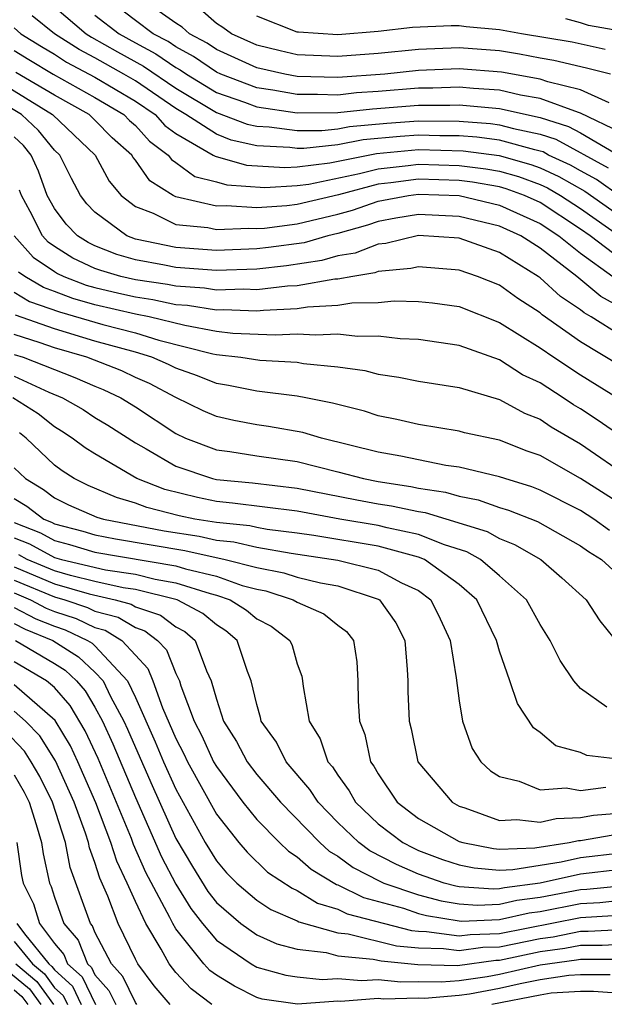
# Model space of a CAD drawing. Units: inches. Extents: x 2506628 to 2508000, y 1524000 to 1527000.
# Drawn here: x 2507281 to 2507310, y 1524481 to 1524530 of the extents above; entities that cross this region are included whole.
import ezdxf

# ---------------------------------------------------------------- set-up
doc = ezdxf.new("R2010")
doc.units = ezdxf.units.IN
doc.header["$MEASUREMENT"] = 0
doc.layers.add('LD25051524_2ft', color=82, linetype='Continuous')

msp = doc.modelspace()

# ---------------------------------------------------------------- linework, layer by layer
at = {"layer": 'LD25051524_2ft'}
for points, elevation in [([(2507311, 1524524.117), (2507309, 1524525.072), (2507308.904, 1524525.096), (2507307, 1524525.795), (2507306.036, 1524525.964), (2507305, 1524526.204), (2507303.714, 1524526.286), (2507303, 1524526.351), (2507301.699, 1524526.301), (2507301, 1524526.302), (2507299, 1524526.137), (2507297.933, 1524526.067), (2507297, 1524525.967), (2507296.003, 1524525.997), (2507295, 1524525.99), (2507293.793, 1524526.207), (2507293, 1524526.32), (2507291.225, 1524527), (2507291, 1524527.102), (2507289.875, 1524527.875), (2507289, 1524528.343), (2507288.61, 1524528.61), (2507287.882, 1524529), (2507287, 1524529.651), (2507285.232, 1524531)], 7752), ([(2507310.425, 1524525.575), (2507309, 1524526.222), (2507307.38, 1524526.62), (2507307, 1524526.759), (2507305.102, 1524527.102), (2507303, 1524527.264), (2507301, 1524527.175), (2507299.334, 1524527), (2507297, 1524526.834), (2507295, 1524526.891), (2507294.392, 1524527), (2507293, 1524527.312), (2507291, 1524528.222), (2507290.538, 1524528.538), (2507289.676, 1524529), (2507289.316, 1524529.316), (2507289, 1524529.513), (2507286.911, 1524531)], 7754), ([(2507283, 1524530.326), (2507284.57, 1524529), (2507284.831, 1524528.831), (2507286.108, 1524528.108), (2507287.401, 1524527.401), (2507289, 1524526.311), (2507291, 1524525.107), (2507292.529, 1524524.529), (2507293, 1524524.425), (2507293.608, 1524524.392), (2507295, 1524524.205), (2507296.214, 1524524.214), (2507297, 1524524.296), (2507297.589, 1524524.412), (2507299.42, 1524524.58), (2507301, 1524524.687), (2507303, 1524524.672), (2507304.554, 1524524.554), (2507305, 1524524.496), (2507305.695, 1524524.304), (2507307, 1524524.026), (2507307.78, 1524523.78), (2507310.371, 1524522.371)], 7748), ([(2507310.485, 1524527), (2507309.298, 1524527.298), (2507307.68, 1524527.68), (2507307, 1524527.794), (2507305.989, 1524527.989), (2507305, 1524528.144), (2507303, 1524528.296), (2507301, 1524528.218), (2507299, 1524528.021), (2507297, 1524527.869), (2507295, 1524527.96), (2507294.147, 1524528.147), (2507293, 1524528.436), (2507291.755, 1524529), (2507291.313, 1524529.313), (2507291, 1524529.508), (2507290.205, 1524530.205)], 7756), ([(2507311, 1524520.939), (2507309.79, 1524521.79), (2507309, 1524522.213), (2507308.503, 1524522.503), (2507307.425, 1524523), (2507307.15, 1524523.15), (2507307, 1524523.197), (2507306.749, 1524523.251), (2507305, 1524523.733), (2507303.879, 1524523.879), (2507303, 1524523.946), (2507302.052, 1524523.948), (2507301, 1524523.984), (2507300.079, 1524523.921), (2507298.254, 1524523.746), (2507297, 1524523.499), (2507295.326, 1524523.326), (2507295, 1524523.324), (2507294.626, 1524523.374), (2507293, 1524523.462), (2507291.739, 1524523.739), (2507291, 1524524.024), (2507289.498, 1524525), (2507289, 1524525.299), (2507287, 1524526.663), (2507286.433, 1524527), (2507285, 1524527.801), (2507284.214, 1524528.214), (2507282.999, 1524529), (2507281.889, 1524529.889)], 7746), ([(2507285, 1524529.915), (2507286.193, 1524529), (2507287, 1524528.543), (2507288.006, 1524528.006), (2507289, 1524527.324), (2507289.211, 1524527.211), (2507289.519, 1524527), (2507291, 1524526.099), (2507292.385, 1524525.615), (2507293, 1524525.38), (2507295, 1524525.089), (2507297, 1524525.1), (2507298.716, 1524525.284), (2507301, 1524525.465), (2507302.539, 1524525.461), (2507303, 1524525.479), (2507305, 1524525.306), (2507307, 1524524.854), (2507308.41, 1524524.41), (2507309, 1524524.089), (2507311, 1524522.92)], 7750), ([(2507310.219, 1524528.219), (2507308.587, 1524528.587), (2507306.086, 1524529), (2507305, 1524529.195), (2507303.342, 1524529.342), (2507303, 1524529.391), (2507302.605, 1524529.395), (2507300.695, 1524529.305), (2507299, 1524529.1), (2507297, 1524528.944), (2507295.068, 1524529.068), (2507295, 1524529.081), (2507293, 1524529.873)], 7758), ([(2507311, 1524529.131), (2507309.401, 1524529.401), (2507309, 1524529.541), (2507308.271, 1524529.73)], 7760), ([(2507281, 1524529.288), (2507281.342, 1524529), (2507282.361, 1524528.361), (2507283, 1524527.982), (2507283.596, 1524527.596), (2507285, 1524526.851), (2507287, 1524525.664), (2507287.971, 1524525), (2507288.459, 1524524.459), (2507289, 1524524.056), (2507290.85, 1524523), (2507290.936, 1524522.936), (2507292.496, 1524522.496), (2507294.38, 1524522.38), (2507295, 1524522.417), (2507296.61, 1524522.61), (2507298.919, 1524523.081), (2507301, 1524523.28), (2507303.204, 1524523.204), (2507304.974, 1524522.974), (2507306.539, 1524522.539), (2507307, 1524522.371), (2507307.938, 1524521.938), (2507309.208, 1524521.208), (2507311, 1524519.952)], 7744), ([(2507281, 1524528.174), (2507281.722, 1524527.722), (2507282.94, 1524527), (2507285, 1524525.847), (2507286.431, 1524525), (2507286.713, 1524524.713), (2507287, 1524524.457), (2507287.691, 1524523.691), (2507288.619, 1524523), (2507288.775, 1524522.776), (2507289, 1524522.635), (2507289.943, 1524521.944), (2507291, 1524521.675), (2507291.526, 1524521.526), (2507293.401, 1524521.401), (2507295, 1524521.496), (2507295.564, 1524521.564), (2507298.082, 1524522.082), (2507299, 1524522.323), (2507300.481, 1524522.481), (2507301, 1524522.553), (2507303, 1524522.481), (2507304.315, 1524522.315), (2507305, 1524522.195), (2507305.933, 1524521.933), (2507307, 1524521.546), (2507307.373, 1524521.373), (2507308.015, 1524521), (2507309, 1524520.35), (2507311, 1524518.96)], 7742), ([(2507279.655, 1524527), (2507282.908, 1524525), (2507285.003, 1524523), (2507285.706, 1524521.706), (2507286.299, 1524521), (2507287, 1524520.447), (2507287.877, 1524520.123), (2507289, 1524519.567), (2507290.584, 1524519.416), (2507291, 1524519.318), (2507292.614, 1524519.386), (2507293, 1524519.36), (2507293.385, 1524519.385), (2507295, 1524519.595), (2507297, 1524520.075), (2507297.725, 1524520.275), (2507299, 1524520.714), (2507300.501, 1524521), (2507301, 1524521.07), (2507303, 1524520.994), (2507305, 1524520.523), (2507307, 1524519.608), (2507307.935, 1524519), (2507309, 1524518.153), (2507310.602, 1524517)], 7738), ([(2507311, 1524517.856), (2507309.488, 1524519), (2507309, 1524519.339), (2507307, 1524520.648), (2507306.231, 1524521), (2507305.328, 1524521.328), (2507305, 1524521.42), (2507303.655, 1524521.655), (2507303, 1524521.738), (2507301, 1524521.812), (2507299.618, 1524521.618), (2507299, 1524521.552), (2507297.035, 1524521.035), (2507295, 1524520.557), (2507294.49, 1524520.49), (2507293, 1524520.391), (2507291.507, 1524520.493), (2507291, 1524520.472), (2507289, 1524520.932), (2507288.862, 1524521), (2507287.716, 1524521.716), (2507287, 1524522.742), (2507286.882, 1524522.882), (2507286.819, 1524523), (2507285.857, 1524523.857), (2507285, 1524524.73), (2507284.715, 1524525), (2507283, 1524525.952), (2507281.083, 1524527.083)], 7740), ([(2507311, 1524515.462), (2507310.003, 1524516.003), (2507308.82, 1524517), (2507307, 1524518.396), (2507306.055, 1524519), (2507305, 1524519.483), (2507303, 1524519.961), (2507301, 1524520.057), (2507299.871, 1524519.871), (2507299, 1524519.705), (2507298.476, 1524519.524), (2507297, 1524519.119), (2507296.509, 1524519), (2507295.335, 1524518.665), (2507293.581, 1524518.419), (2507293, 1524518.353), (2507291, 1524518.283), (2507289, 1524518.424), (2507287, 1524518.845), (2507286.575, 1524519), (2507285, 1524520.167), (2507284.594, 1524520.594), (2507284.288, 1524521), (2507283.84, 1524521.84), (2507283.256, 1524523), (2507283, 1524523.243), (2507282.212, 1524524.213), (2507281.367, 1524525), (2507280.416, 1524525.584)], 7736), ([(2507311, 1524514.076), (2507309.536, 1524515), (2507309.189, 1524515.189), (2507309, 1524515.349), (2507308.009, 1524516.009), (2507307, 1524516.935), (2507306.906, 1524517), (2507305, 1524518.173), (2507303, 1524518.89), (2507301, 1524519.017), (2507299.375, 1524518.625), (2507299, 1524518.591), (2507297.855, 1524518.145), (2507297, 1524518.012), (2507296.212, 1524517.788), (2507294.473, 1524517.527), (2507293, 1524517.359), (2507291, 1524517.293), (2507289, 1524517.44), (2507288.441, 1524517.559), (2507287, 1524517.82), (2507286.081, 1524518.081), (2507285, 1524518.51), (2507284.666, 1524518.666), (2507284.132, 1524519), (2507283.581, 1524519.581), (2507283, 1524520.349), (2507282.644, 1524521), (2507282.2, 1524522.2), (2507281.85, 1524523), (2507281.469, 1524523.469), (2507281, 1524523.906)], 7734), ([(2507311, 1524512.561), (2507309, 1524513.765), (2507307.104, 1524515.104), (2507307, 1524515.199), (2507305.901, 1524515.901), (2507305, 1524516.559), (2507303.907, 1524517), (2507303, 1524517.314), (2507301, 1524517.476), (2507300.618, 1524517.382), (2507299, 1524517.235), (2507298.831, 1524517.169), (2507297.744, 1524517), (2507297, 1524516.867), (2507296.861, 1524516.861), (2507295, 1524516.539), (2507294.516, 1524516.516), (2507293, 1524516.336), (2507292.36, 1524516.36), (2507291, 1524516.317), (2507290.411, 1524516.411), (2507289, 1524516.507), (2507288.593, 1524516.592), (2507287, 1524516.831), (2507286.279, 1524517), (2507285.283, 1524517.283), (2507285, 1524517.396), (2507283.906, 1524517.906), (2507283, 1524518.473), (2507282.686, 1524518.686), (2507282.403, 1524519), (2507281.793, 1524520.207), (2507281.36, 1524521), (2507281.263, 1524521.263)], 7732), ([(2507281.002, 1524519), (2507281.949, 1524517.949), (2507283, 1524517.239), (2507283.147, 1524517.147), (2507283.462, 1524517), (2507284.572, 1524516.572), (2507285, 1524516.449), (2507286.172, 1524516.172), (2507287, 1524515.984), (2507287.856, 1524515.856), (2507289, 1524515.614), (2507289.575, 1524515.575), (2507291, 1524515.348), (2507291.359, 1524515.359), (2507293, 1524515.296), (2507293.336, 1524515.336), (2507295, 1524515.414), (2507295.501, 1524515.501), (2507297, 1524515.569), (2507297.693, 1524515.693), (2507299, 1524515.705), (2507299.788, 1524515.788), (2507301, 1524515.756), (2507301.689, 1524515.689), (2507303, 1524515.51), (2507305, 1524514.722), (2507307, 1524513.467), (2507307.679, 1524513), (2507309, 1524512.132), (2507311, 1524510.891)], 7730), ([(2507311, 1524509.098), (2507309.879, 1524509.879), (2507309, 1524510.448), (2507308.653, 1524510.653), (2507308.137, 1524511), (2507307, 1524511.727), (2507306.135, 1524512.135), (2507305, 1524512.866), (2507303, 1524513.585), (2507301, 1524513.884), (2507300.09, 1524513.91), (2507299, 1524514.038), (2507297.972, 1524514.028), (2507297, 1524514.142), (2507295.916, 1524514.084), (2507295, 1524514.149), (2507293.912, 1524514.088), (2507291.823, 1524514.177), (2507291, 1524514.274), (2507289.434, 1524514.567), (2507287.684, 1524515), (2507287, 1524515.137), (2507285, 1524515.596), (2507283.909, 1524515.909), (2507283, 1524516.259), (2507282.447, 1524516.447), (2507281.527, 1524517), (2507281.213, 1524517.213)], 7728), ([(2507281, 1524516.219), (2507281.761, 1524515.761), (2507283.245, 1524515.245), (2507285.386, 1524514.614), (2507287, 1524514.201), (2507288.151, 1524513.849), (2507290.825, 1524513.175), (2507291, 1524513.142), (2507292.21, 1524513), (2507293.145, 1524512.855), (2507295, 1524512.754), (2507295.304, 1524512.696), (2507297, 1524512.529), (2507298.337, 1524512.337), (2507299, 1524512.161), (2507300.02, 1524512.02), (2507301, 1524511.819), (2507303, 1524511.498), (2507305, 1524510.918), (2507306.236, 1524510.236), (2507307, 1524509.931), (2507307.556, 1524509.556), (2507309, 1524508.711), (2507311.491, 1524507)], 7726), ([(2507311.449, 1524505.449), (2507309, 1524507.002), (2507307, 1524508.134), (2507306.362, 1524508.362), (2507305, 1524508.895), (2507303.269, 1524509.269), (2507303, 1524509.348), (2507301, 1524509.668), (2507299.926, 1524509.926), (2507299, 1524510.105), (2507298.332, 1524510.332), (2507297, 1524510.657), (2507296.737, 1524510.737), (2507295.427, 1524511), (2507295, 1524511.082), (2507293, 1524511.324), (2507291.601, 1524511.601), (2507291, 1524511.694), (2507290.073, 1524512.073), (2507289, 1524512.452), (2507288.641, 1524512.641), (2507287.811, 1524513), (2507287, 1524513.248), (2507285, 1524513.803), (2507283, 1524514.407), (2507281.076, 1524515.076)], 7724), ([(2507310.435, 1524504.435), (2507309.653, 1524505), (2507309, 1524505.416), (2507307, 1524506.433), (2507306.591, 1524506.591), (2507305.256, 1524507), (2507305, 1524507.094), (2507303, 1524507.569), (2507302.347, 1524507.653), (2507301, 1524507.922), (2507300.116, 1524508.116), (2507299, 1524508.307), (2507296.196, 1524509), (2507295.279, 1524509.279), (2507293.577, 1524509.577), (2507293, 1524509.655), (2507291.869, 1524509.869), (2507291, 1524510.063), (2507290.355, 1524510.355), (2507289, 1524511.017), (2507287.702, 1524511.702), (2507287, 1524512.005), (2507286.322, 1524512.322), (2507284.594, 1524513), (2507283, 1524513.466), (2507282.284, 1524513.716), (2507281, 1524514.126)], 7722), ([(2507281, 1524513.142), (2507281.445, 1524513), (2507284.006, 1524512.006), (2507285, 1524511.563), (2507285.405, 1524511.405), (2507286.271, 1524511), (2507287, 1524510.546), (2507289, 1524509.222), (2507289.479, 1524509), (2507291, 1524508.419), (2507291.666, 1524508.334), (2507293, 1524508.122), (2507295, 1524507.844), (2507297, 1524507.341), (2507298.271, 1524507), (2507299, 1524506.854), (2507300.607, 1524506.607), (2507301, 1524506.524), (2507302.33, 1524506.33), (2507303, 1524506.126), (2507303.95, 1524505.95), (2507305, 1524505.574), (2507305.439, 1524505.439), (2507306.883, 1524504.884), (2507309, 1524503.674), (2507309.391, 1524503.391), (2507310.038, 1524503), (2507311, 1524502.132)], 7720), ([(2507281, 1524512.065), (2507282.719, 1524511.28), (2507283.4, 1524511), (2507284.408, 1524510.408), (2507285, 1524510.02), (2507285.634, 1524509.634), (2507287, 1524508.762), (2507287.524, 1524508.476), (2507289, 1524507.613), (2507290.808, 1524507), (2507291, 1524506.955), (2507292.787, 1524506.787), (2507295, 1524506.53), (2507297.946, 1524505.946), (2507299, 1524505.757), (2507299.656, 1524505.656), (2507301, 1524505.372), (2507301.325, 1524505.325), (2507304.382, 1524504.382), (2507305, 1524504.03), (2507305.747, 1524503.747), (2507307.047, 1524503), (2507308.087, 1524502.087), (2507309.275, 1524501), (2507309.965, 1524499.966), (2507311, 1524498.686)], 7718), ([(2507310.309, 1524495.691), (2507309, 1524496.618), (2507308.666, 1524497), (2507308.002, 1524498.002), (2507307.504, 1524499), (2507307, 1524499.784), (2507306.332, 1524501), (2507305, 1524502.196), (2507304.056, 1524503), (2507303.383, 1524503.384), (2507302.276, 1524503.724), (2507301, 1524504.239), (2507299.44, 1524504.56), (2507299, 1524504.681), (2507297.104, 1524505), (2507295, 1524505.382), (2507291.792, 1524505.792), (2507291, 1524505.867), (2507290.062, 1524506.062), (2507288.455, 1524506.455), (2507287.062, 1524507), (2507285, 1524508.218), (2507284.522, 1524508.522), (2507283.88, 1524509), (2507283.348, 1524509.348), (2507283, 1524509.552), (2507282.199, 1524510.199), (2507280.946, 1524511)], 7716), ([(2507311, 1524493.114), (2507309.312, 1524493.312), (2507309, 1524493.462), (2507307.787, 1524493.787), (2507307, 1524494.444), (2507306.674, 1524494.674), (2507305.88, 1524495.88), (2507305.515, 1524497), (2507305, 1524498.473), (2507304.875, 1524498.875), (2507304.854, 1524499), (2507303.879, 1524501), (2507303, 1524501.769), (2507301.283, 1524503), (2507301, 1524503.114), (2507299, 1524503.654), (2507295.812, 1524504.188), (2507295, 1524504.307), (2507293.515, 1524504.485), (2507293, 1524504.575), (2507292.655, 1524504.656), (2507291, 1524504.823), (2507289.934, 1524505), (2507289.161, 1524505.161), (2507287.567, 1524505.567), (2507287, 1524505.788), (2507286.057, 1524506.057), (2507284.664, 1524506.664), (2507283.979, 1524507), (2507283.381, 1524507.381), (2507283, 1524507.664), (2507281.602, 1524509), (2507281.269, 1524509.269)], 7714), ([(2507281, 1524507.538), (2507281.565, 1524507), (2507282.453, 1524506.453), (2507283, 1524506.042), (2507283.699, 1524505.699), (2507285.095, 1524505.095), (2507285.428, 1524505), (2507288.424, 1524504.424), (2507290.147, 1524504.147), (2507291, 1524503.957), (2507291.868, 1524503.868), (2507293, 1524503.604), (2507294.693, 1524503.307), (2507297, 1524502.971), (2507299, 1524502.477), (2507300.148, 1524501.852), (2507301, 1524501.461), (2507301.609, 1524501), (2507302.068, 1524500.068), (2507302.561, 1524499), (2507302.858, 1524497.142), (2507303, 1524496.013), (2507303.169, 1524495), (2507303.65, 1524493.65), (2507304.069, 1524493), (2507304.556, 1524492.556), (2507305, 1524492.271), (2507305.968, 1524492.032), (2507307, 1524491.603), (2507308.297, 1524491.703), (2507309, 1524491.58), (2507310.261, 1524491.739)], 7712), ([(2507281, 1524506.02), (2507281.631, 1524505.631), (2507282.473, 1524505), (2507282.851, 1524504.851), (2507283, 1524504.77), (2507284.404, 1524504.404), (2507285, 1524504.222), (2507286.019, 1524504.019), (2507289.438, 1524503.437), (2507291.43, 1524503), (2507293, 1524502.597), (2507294.34, 1524502.34), (2507295, 1524502.122), (2507296.154, 1524501.846), (2507297, 1524501.693), (2507299, 1524501.034), (2507299.064, 1524501), (2507299.875, 1524499.875), (2507300.317, 1524499), (2507300.438, 1524497.562), (2507300.47, 1524497), (2507300.473, 1524496.473), (2507300.529, 1524495), (2507300.623, 1524494.623), (2507300.966, 1524493), (2507302.65, 1524491), (2507303, 1524490.799), (2507303.288, 1524490.712), (2507305, 1524490.1), (2507305.85, 1524490.15), (2507307, 1524490.018), (2507307.801, 1524490.199), (2507309, 1524490.246), (2507309.648, 1524490.352), (2507311.498, 1524490.502)], 7710), ([(2507281, 1524504.825), (2507282.31, 1524504.31), (2507283, 1524503.936), (2507283.742, 1524503.742), (2507285, 1524503.359), (2507289, 1524502.682), (2507289.468, 1524502.532), (2507291, 1524502.167), (2507292.283, 1524501.717), (2507293, 1524501.533), (2507293.447, 1524501.447), (2507294.802, 1524501), (2507295, 1524500.881), (2507296.312, 1524500.311), (2507297, 1524499.75), (2507297.439, 1524499.439), (2507297.778, 1524499), (2507297.943, 1524497.943), (2507298.001, 1524497), (2507298.007, 1524495.993), (2507298.069, 1524495), (2507298.337, 1524494.337), (2507298.625, 1524493), (2507298.784, 1524492.784), (2507299, 1524492.395), (2507299.944, 1524491), (2507301, 1524490.194), (2507303, 1524489.056), (2507303.187, 1524489), (2507304.7, 1524488.7), (2507305, 1524488.674), (2507306.74, 1524488.74), (2507308.435, 1524489), (2507308.896, 1524489.104), (2507309, 1524489.108), (2507310.624, 1524489.376)], 7708), ([(2507281, 1524504.072), (2507281.769, 1524503.769), (2507283, 1524503.101), (2507283.344, 1524503), (2507285.516, 1524502.484), (2507287, 1524502.267), (2507287.972, 1524502.028), (2507289, 1524501.852), (2507290.688, 1524501.312), (2507291, 1524501.238), (2507291.677, 1524501), (2507292.49, 1524500.49), (2507293, 1524500.067), (2507293.703, 1524499.703), (2507294.633, 1524499), (2507294.741, 1524498.741), (2507295, 1524497.842), (2507295.228, 1524497.228), (2507295.264, 1524497), (2507295.284, 1524496.716), (2507295.587, 1524495), (2507296.13, 1524494.13), (2507296.515, 1524493), (2507296.739, 1524492.74), (2507297, 1524492.326), (2507297.564, 1524491.564), (2507297.876, 1524491), (2507299, 1524489.924), (2507300.221, 1524489), (2507300.733, 1524488.733), (2507301, 1524488.617), (2507302.172, 1524488.172), (2507303, 1524487.895), (2507303.747, 1524487.747), (2507305, 1524487.637), (2507305.662, 1524487.662), (2507308.044, 1524488.044), (2507309, 1524488.256), (2507311, 1524488.492)], 7706), ([(2507311, 1524487.666), (2507309, 1524487.435), (2507307, 1524486.992), (2507305.238, 1524486.762), (2507305, 1524486.707), (2507304.695, 1524486.695), (2507303, 1524486.817), (2507302.843, 1524486.843), (2507302.262, 1524487), (2507301, 1524487.437), (2507299.91, 1524487.91), (2507298.594, 1524488.595), (2507298.04, 1524489), (2507297, 1524489.993), (2507296.026, 1524491), (2507295.629, 1524491.629), (2507294.458, 1524493), (2507293.969, 1524493.969), (2507293.219, 1524495), (2507293.188, 1524495.188), (2507293, 1524495.821), (2507292.723, 1524497), (2507292.547, 1524497.453), (2507292.037, 1524499), (2507291.471, 1524499.471), (2507291, 1524499.765), (2507290.333, 1524500.333), (2507289.07, 1524501), (2507287, 1524501.512), (2507286.401, 1524501.599), (2507285, 1524501.91), (2507283.798, 1524502.202), (2507283, 1524502.435), (2507281.648, 1524503), (2507281.228, 1524503.228)], 7704), ([(2507281, 1524502.628), (2507283, 1524501.791), (2507284.707, 1524501.293), (2507286.002, 1524501), (2507286.793, 1524500.793), (2507287, 1524500.666), (2507288.245, 1524500.245), (2507289, 1524499.668), (2507289.438, 1524499.438), (2507289.951, 1524499), (2507290.507, 1524497.493), (2507290.749, 1524497), (2507291, 1524496.09), (2507291.349, 1524495), (2507291.995, 1524493.995), (2507292.523, 1524493), (2507293, 1524492.365), (2507294.164, 1524491), (2507296.111, 1524489), (2507296.578, 1524488.578), (2507297, 1524488.329), (2507297.768, 1524487.768), (2507299.087, 1524487.087), (2507299.287, 1524487), (2507301, 1524486.419), (2507302.117, 1524486.117), (2507303, 1524485.971), (2507303.906, 1524485.906), (2507305, 1524485.95), (2507305.855, 1524486.145), (2507307, 1524486.295), (2507309, 1524486.676), (2507309.307, 1524486.693), (2507311, 1524486.861)], 7702), ([(2507281, 1524501.985), (2507283, 1524501.147), (2507283.506, 1524501), (2507284.627, 1524500.627), (2507285, 1524500.45), (2507286.15, 1524500.15), (2507287, 1524499.628), (2507287.469, 1524499.469), (2507288.084, 1524499), (2507288.532, 1524498.532), (2507289, 1524497.365), (2507289.179, 1524497), (2507289.247, 1524496.753), (2507289.906, 1524495), (2507290.28, 1524494.281), (2507290.866, 1524493), (2507291, 1524492.758), (2507292.309, 1524491), (2507293, 1524490.141), (2507294.119, 1524489), (2507294.571, 1524488.571), (2507295, 1524488.292), (2507295.68, 1524487.68), (2507296.934, 1524486.934), (2507297, 1524486.914), (2507298.279, 1524486.279), (2507300.248, 1524485.752), (2507301, 1524485.497), (2507301.391, 1524485.391), (2507303, 1524485.126), (2507303.117, 1524485.117), (2507305, 1524485.192), (2507306.472, 1524485.528), (2507307, 1524485.597), (2507309, 1524485.988), (2507309.958, 1524486.042), (2507311, 1524486.145)], 7700), ([(2507281, 1524501.343), (2507281.818, 1524501), (2507282.595, 1524500.595), (2507283, 1524500.435), (2507284.077, 1524500.077), (2507285, 1524499.639), (2507285.506, 1524499.506), (2507286.332, 1524499), (2507287, 1524498.261), (2507287.617, 1524497.617), (2507287.864, 1524497), (2507288.343, 1524495.657), (2507289, 1524494.142), (2507289.391, 1524493.391), (2507289.569, 1524493), (2507291, 1524490.408), (2507292.113, 1524489), (2507292.521, 1524488.521), (2507293.535, 1524487.535), (2507294.743, 1524486.743), (2507295, 1524486.635), (2507296.008, 1524486.008), (2507297, 1524485.707), (2507297.473, 1524485.473), (2507300.653, 1524484.653), (2507301, 1524484.62), (2507301.389, 1524484.611), (2507303, 1524484.383), (2507303.541, 1524484.459), (2507305, 1524484.509), (2507309, 1524485.3), (2507310.609, 1524485.391)], 7698), ([(2507281, 1524500.628), (2507282.071, 1524500.071), (2507283, 1524499.702), (2507283.527, 1524499.527), (2507284.636, 1524499), (2507284.858, 1524498.858), (2507285, 1524498.725), (2507286.607, 1524497), (2507287, 1524496.178), (2507287.982, 1524493.982), (2507288.392, 1524493), (2507289, 1524491.635), (2507290.455, 1524489), (2507291, 1524488.105), (2507291.509, 1524487.509), (2507292.02, 1524487), (2507293, 1524486.148), (2507293.687, 1524485.687), (2507295, 1524485.134), (2507295.083, 1524485.083), (2507297, 1524484.534), (2507297.515, 1524484.485), (2507299.899, 1524483.899), (2507301, 1524483.794), (2507302.233, 1524483.767), (2507303, 1524483.659), (2507304.177, 1524483.823), (2507305, 1524483.852), (2507307, 1524484.257), (2507307.655, 1524484.345), (2507309, 1524484.613), (2507309.386, 1524484.614), (2507311, 1524484.709)], 7696), ([(2507281, 1524499.83), (2507281.546, 1524499.546), (2507282.922, 1524499), (2507284.192, 1524498.192), (2507285, 1524497.432), (2507285.403, 1524497), (2507285.771, 1524496.229), (2507286.434, 1524495), (2507286.613, 1524494.613), (2507287, 1524493.695), (2507287.823, 1524491.824), (2507289, 1524489.208), (2507289.818, 1524487.818), (2507290.582, 1524486.582), (2507291, 1524486.039), (2507292.213, 1524485), (2507293, 1524484.438), (2507293.99, 1524483.99), (2507295, 1524483.73), (2507296.432, 1524483.568), (2507297, 1524483.407), (2507298.76, 1524483.24), (2507299.145, 1524483.145), (2507300.967, 1524482.968), (2507302.926, 1524482.926), (2507304.812, 1524483.188), (2507305, 1524483.194), (2507307, 1524483.607), (2507308.227, 1524483.773), (2507309, 1524483.927), (2507310.072, 1524483.928), (2507311, 1524483.983)], 7694), ([(2507281.076, 1524499), (2507283, 1524497.862), (2507283.526, 1524497.526), (2507284.085, 1524497), (2507284.509, 1524496.509), (2507285, 1524495.691), (2507285.373, 1524495), (2507285.887, 1524493.887), (2507287, 1524491.229), (2507288.294, 1524488.294), (2507289, 1524486.942), (2507289.742, 1524485.742), (2507290.312, 1524485), (2507291, 1524484.172), (2507292.718, 1524483), (2507293, 1524482.838), (2507294.439, 1524482.439), (2507295, 1524482.357), (2507296.223, 1524482.223), (2507297, 1524482.284), (2507298.174, 1524482.174), (2507299, 1524482.235), (2507300.113, 1524482.113), (2507301, 1524482.135), (2507302.11, 1524482.11), (2507303, 1524482.182), (2507304.383, 1524482.383), (2507305, 1524482.498), (2507307, 1524482.951), (2507308.8, 1524483.2), (2507309, 1524483.24), (2507310.757, 1524483.243)], 7692), ([(2507310.465, 1524482.466), (2507309, 1524482.463), (2507308.427, 1524482.427), (2507307, 1524482.207), (2507306.017, 1524482.017), (2507305, 1524481.785), (2507303.507, 1524481.507), (2507303, 1524481.433), (2507301.294, 1524481.294), (2507301, 1524481.301), (2507299.258, 1524481.258), (2507299, 1524481.286), (2507297.15, 1524481.15), (2507297, 1524481.163), (2507295.007, 1524481.007), (2507293.261, 1524481.261), (2507293, 1524481.333), (2507291.894, 1524481.894), (2507291, 1524482.443), (2507290.682, 1524482.682), (2507290.385, 1524483), (2507289, 1524484.738), (2507288.844, 1524485), (2507288.703, 1524485.297), (2507287.521, 1524487.521), (2507286.907, 1524488.907), (2507286.803, 1524489.197), (2507285.162, 1524493.162), (2507284.522, 1524494.522), (2507283.771, 1524495.771), (2507283, 1524496.664), (2507282.604, 1524497), (2507281, 1524497.943)], 7690), ([(2507290.775, 1524481), (2507289.761, 1524481.761), (2507289, 1524482.578), (2507288.66, 1524483), (2507288.272, 1524483.728), (2507287.513, 1524485), (2507287, 1524486.084), (2507286.596, 1524487), (2507286.074, 1524488.074), (2507285.786, 1524489), (2507285.042, 1524490.958), (2507284.157, 1524493), (2507283.785, 1524493.785), (2507283.032, 1524495.032), (2507281, 1524496.809)], 7688), ([(2507288.715, 1524481), (2507287.922, 1524481.922), (2507287.122, 1524483), (2507287, 1524483.229), (2507286.15, 1524485), (2507285.641, 1524486.359), (2507285.241, 1524487.241), (2507285, 1524488.017), (2507284.733, 1524488.733), (2507284.681, 1524489), (2507284.529, 1524489.471), (2507283.963, 1524491), (2507283.049, 1524493.049), (2507282.277, 1524494.277), (2507281.564, 1524495), (2507281, 1524495.494)], 7686), ([(2507287.072, 1524481), (2507287, 1524481.09), (2507286.373, 1524482.373), (2507285.81, 1524483), (2507285, 1524484.575), (2507284.881, 1524484.881), (2507284.777, 1524485), (2507283.776, 1524487.776), (2507283.541, 1524489), (2507282.893, 1524491), (2507282.275, 1524492.275), (2507281.848, 1524493), (2507281.52, 1524493.52), (2507280.539, 1524494.539)], 7684), ([(2507281, 1524492.346), (2507281.499, 1524491.499), (2507281.741, 1524491), (2507282.1, 1524489.9), (2507282.36, 1524489), (2507282.438, 1524488.438), (2507282.754, 1524487), (2507282.836, 1524486.836), (2507283, 1524486.294), (2507283.457, 1524485), (2507284.174, 1524484.173), (2507284.632, 1524483), (2507284.826, 1524482.826), (2507285, 1524482.463), (2507285.693, 1524481.693), (2507286.031, 1524481)], 7682), ([(2507281.144, 1524489), (2507281.369, 1524487.369), (2507281.45, 1524487), (2507281.968, 1524485.968), (2507282.261, 1524485), (2507283, 1524484.005), (2507283.466, 1524483.466), (2507283.649, 1524483), (2507284.362, 1524482.362), (2507285.018, 1524481)], 7680), ([(2507281.131, 1524485), (2507281.508, 1524484.492), (2507282.722, 1524483), (2507282.874, 1524482.874), (2507283, 1524482.7), (2507283.897, 1524481.897), (2507284.325, 1524481)], 7678), ([(2507281, 1524484.114), (2507281.906, 1524483), (2507282.503, 1524482.503), (2507283, 1524481.819), (2507283.432, 1524481.432), (2507283.639, 1524481)], 7676), ([(2507280.254, 1524483), (2507281.762, 1524481.763), (2507282.316, 1524481)], 7672), ([(2507281.09, 1524483), (2507282.133, 1524482.133), (2507282.955, 1524481)], 7674), ([(2507281, 1524481.718), (2507281.392, 1524481.392), (2507281.677, 1524481)], 7670), ([(2507311.503, 1524481.503), (2507309.638, 1524481.638), (2507309, 1524481.637), (2507307.547, 1524481.547), (2507307, 1524481.462), (2507304.611, 1524481)], 7688)]:
    msp.add_lwpolyline(points, dxfattribs=dict(at, elevation=elevation))

doc.saveas('drawing.dxf')
